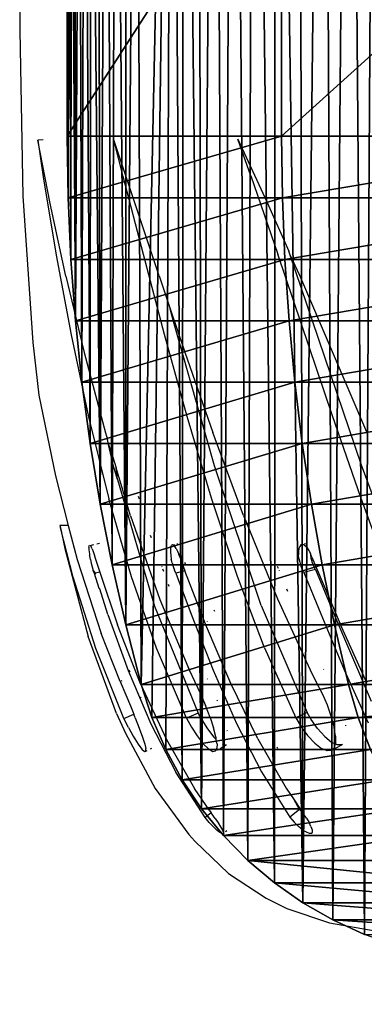
# Model space of a CAD drawing. Units: centimetres. Extents: x -289 to 286, y -115 to 125.
# Drawn here: x -213 to -210, y -5 to 3 of the extents above; entities that cross this region are included whole.
import ezdxf

# ---------------------------------------------------------------- set-up
doc = ezdxf.new("R2010")
doc.units = ezdxf.units.CM
doc.header["$LTSCALE"] = 2.54
doc.layers.get('0').update_dxf_attribs({"true_color": 0xff5454})
doc.layers.add('ST0525', color=7, linetype='Continuous', true_color=0x009987)
doc.layers.add('VP-EQ', color=7, linetype='Continuous', true_color=0x8a3492)

# ---------------------------------------------------------------- blocks, each defined once
blk = doc.blocks.new('Grupuj_4')
at = {"color": 0}
for p, q in [((0.0856, 7.3204, 3.2454), (0.0856, 10.118, 3.2454)), ((0.0856, 7.3204, 3.2454), (0.0856, 10.118, 3.2454)), ((1.8944, 10.118, 9.8994), (1.8944, 7.3204, 9.8994)), ((1.8944, 10.118, 9.8994), (1.8944, 7.3204, 9.8994)), ((1.8944, 7.3204, 9.8994), (0.0856, 7.3204, 3.2454)), ((0.0933, 6.8004, 3.2454), (0.0856, 7.3204, 3.2454)), ((1.8944, 7.3204, 9.8994), (0.0856, 7.3204, 3.2454)), ((0.0933, 6.8004, 3.2454), (0.0856, 7.3204, 3.2454)), ((4.987, 7.3204, 15.5233), (1.8944, 7.3204, 9.8994)), ((1.8944, 7.3204, 9.8994), (1.9014, 6.8004, 9.8966)), ((4.987, 7.3204, 15.5233), (1.8944, 7.3204, 9.8994)), ((1.8944, 7.3204, 9.8994), (1.9014, 6.8004, 9.8966)), ((1.9014, 6.8004, 9.8966), (0.0933, 6.8004, 3.2454)), ((0.1166, 6.2809, 3.2454), (0.0933, 6.8004, 3.2454)), ((1.9014, 6.8004, 9.8966), (0.0933, 6.8004, 3.2454)), ((0.1166, 6.2809, 3.2454), (0.0933, 6.8004, 3.2454)), ((4.9931, 6.8004, 15.5189), (1.9014, 6.8004, 9.8966)), ((4.9931, 6.8004, 15.5189), (1.9014, 6.8004, 9.8966)), ((1.9014, 6.8004, 9.8966), (1.9224, 6.2809, 9.8881)), ((1.9014, 6.8004, 9.8966), (1.9224, 6.2809, 9.8881)), ((1.9224, 6.2809, 9.8881), (0.1166, 6.2809, 3.2454)), ((0.1554, 5.7623, 3.2454), (0.1166, 6.2809, 3.2454)), ((1.9224, 6.2809, 9.8881), (0.1166, 6.2809, 3.2454)), ((0.1554, 5.7623, 3.2454), (0.1166, 6.2809, 3.2454)), ((5.0115, 6.2809, 15.5057), (1.9224, 6.2809, 9.8881)), ((5.0115, 6.2809, 15.5057), (1.9224, 6.2809, 9.8881)), ((1.9224, 6.2809, 9.8881), (1.9573, 5.7623, 9.874)), ((1.9224, 6.2809, 9.8881), (1.9573, 5.7623, 9.874)), ((1.9573, 5.7623, 9.874), (0.1554, 5.7623, 3.2454)), ((1.9573, 5.7623, 9.874), (0.1554, 5.7623, 3.2454)), ((0.2096, 5.2451, 3.2454), (0.1554, 5.7623, 3.2454)), ((0.2096, 5.2451, 3.2454), (0.1554, 5.7623, 3.2454)), ((5.0422, 5.7623, 15.4838), (1.9573, 5.7623, 9.874)), ((1.9573, 5.7623, 9.874), (2.0062, 5.2451, 9.8542)), ((5.0422, 5.7623, 15.4838), (1.9573, 5.7623, 9.874)), ((1.9573, 5.7623, 9.874), (2.0062, 5.2451, 9.8542)), ((2.0062, 5.2451, 9.8542), (0.2096, 5.2451, 3.2454)), ((2.0062, 5.2451, 9.8542), (0.2096, 5.2451, 3.2454)), ((0.2792, 4.7297, 3.2454), (0.2096, 5.2451, 3.2454)), ((0.2792, 4.7297, 3.2454), (0.2096, 5.2451, 3.2454)), ((5.085, 5.2451, 15.4531), (2.0062, 5.2451, 9.8542)), ((5.085, 5.2451, 15.4531), (2.0062, 5.2451, 9.8542)), ((2.0062, 5.2451, 9.8542), (2.0689, 4.7297, 9.8289)), ((2.0062, 5.2451, 9.8542), (2.0689, 4.7297, 9.8289)), ((2.0689, 4.7297, 9.8289), (0.2792, 4.7297, 3.2454)), ((0.3642, 4.2167, 3.2454), (0.2792, 4.7297, 3.2454)), ((2.0689, 4.7297, 9.8289), (0.2792, 4.7297, 3.2454)), ((0.3642, 4.2167, 3.2454), (0.2792, 4.7297, 3.2454)), ((5.14, 4.7297, 15.4137), (2.0689, 4.7297, 9.8289)), ((5.14, 4.7297, 15.4137), (2.0689, 4.7297, 9.8289)), ((2.0689, 4.7297, 9.8289), (2.1455, 4.2167, 9.7979)), ((2.0689, 4.7297, 9.8289), (2.1455, 4.2167, 9.7979)), ((2.1455, 4.2167, 9.7979), (0.3642, 4.2167, 3.2454)), ((0.3642, 4.2167, 3.2454), (0.4645, 3.7064, 3.2454)), ((2.1455, 4.2167, 9.7979), (0.3642, 4.2167, 3.2454)), ((0.3642, 4.2167, 3.2454), (0.4645, 3.7064, 3.2454)), ((5.2072, 4.2167, 15.3656), (2.1455, 4.2167, 9.7979)), ((2.1455, 4.2167, 9.7979), (2.2358, 3.7064, 9.7614)), ((5.2072, 4.2167, 15.3656), (2.1455, 4.2167, 9.7979)), ((2.1455, 4.2167, 9.7979), (2.2358, 3.7064, 9.7614)), ((2.2358, 3.7064, 9.7614), (0.4645, 3.7064, 3.2454)), ((2.2358, 3.7064, 9.7614), (0.4645, 3.7064, 3.2454)), ((0.5799, 3.1993, 3.2454), (0.4645, 3.7064, 3.2454)), ((0.5799, 3.1993, 3.2454), (0.4645, 3.7064, 3.2454)), ((5.2864, 3.7064, 15.3089), (2.2358, 3.7064, 9.7614)), ((2.2358, 3.7064, 9.7614), (2.3398, 3.1993, 9.7194)), ((5.2864, 3.7064, 15.3089), (2.2358, 3.7064, 9.7614)), ((2.2358, 3.7064, 9.7614), (2.3398, 3.1993, 9.7194)), ((2.3398, 3.1993, 9.7194), (0.5799, 3.1993, 3.2454)), ((0.7105, 2.6959, 3.2454), (0.5799, 3.1993, 3.2454)), ((2.3398, 3.1993, 9.7194), (0.5799, 3.1993, 3.2454)), ((0.7105, 2.6959, 3.2454), (0.5799, 3.1993, 3.2454)), ((5.3776, 3.1993, 15.2436), (2.3398, 3.1993, 9.7194)), ((5.3776, 3.1993, 15.2436), (2.3398, 3.1993, 9.7194)), ((2.3398, 3.1993, 9.7194), (2.4574, 2.6959, 9.6718)), ((2.3398, 3.1993, 9.7194), (2.4574, 2.6959, 9.6718)), ((2.4574, 2.6959, 9.6718), (0.7105, 2.6959, 3.2454)), ((2.4574, 2.6959, 9.6718), (0.7105, 2.6959, 3.2454)), ((0.8011, 2.4177, 3.2454), (0.7105, 2.6959, 3.2454)), ((0.8011, 2.4177, 3.2454), (0.7105, 2.6959, 3.2454)), ((5.4807, 2.6959, 15.1697), (2.4574, 2.6959, 9.6718)), ((2.4574, 2.6959, 9.6718), (2.5391, 2.4177, 9.6388)), ((5.4807, 2.6959, 15.1697), (2.4574, 2.6959, 9.6718)), ((2.4574, 2.6959, 9.6718), (2.5391, 2.4177, 9.6388)), ((2.5391, 2.4177, 9.6388), (0.8011, 2.4177, 3.2454)), ((0.9169, 2.1489, 3.2454), (0.8011, 2.4177, 3.2454)), ((2.5391, 2.4177, 9.6388), (0.8011, 2.4177, 3.2454)), ((0.9169, 2.1489, 3.2454), (0.8011, 2.4177, 3.2454)), ((5.5523, 2.4177, 15.1185), (2.5391, 2.4177, 9.6388)), ((5.5523, 2.4177, 15.1185), (2.5391, 2.4177, 9.6388)), ((2.5391, 2.4177, 9.6388), (2.6434, 2.1489, 9.5967)), ((2.5391, 2.4177, 9.6388), (2.6434, 2.1489, 9.5967)), ((2.6434, 2.1489, 9.5967), (0.9169, 2.1489, 3.2454)), ((2.6434, 2.1489, 9.5967), (0.9169, 2.1489, 3.2454)), ((1.0569, 1.8919, 3.2454), (0.9169, 2.1489, 3.2454)), ((1.0569, 1.8919, 3.2454), (0.9169, 2.1489, 3.2454)), ((2.7696, 1.8919, 9.5456), (1.0569, 1.8919, 3.2454)), ((1.0569, 1.8919, 3.2454), (1.2201, 1.649, 3.2454)), ((2.7696, 1.8919, 9.5456), (1.0569, 1.8919, 3.2454)), ((1.0569, 1.8919, 3.2454), (1.2201, 1.649, 3.2454)), ((2.9166, 1.649, 9.4862), (1.2201, 1.649, 3.2454)), ((2.9166, 1.649, 9.4862), (1.2201, 1.649, 3.2454)), ((1.4049, 1.422, 3.2454), (1.2201, 1.649, 3.2454)), ((1.4049, 1.422, 3.2454), (1.2201, 1.649, 3.2454)), ((3.0831, 1.422, 9.4189), (1.4049, 1.422, 3.2454)), ((1.6098, 1.2131, 3.2454), (1.4049, 1.422, 3.2454)), ((3.0831, 1.422, 9.4189), (1.4049, 1.422, 3.2454)), ((1.6098, 1.2131, 3.2454), (1.4049, 1.422, 3.2454)), ((3.2677, 1.2131, 9.3443), (1.6098, 1.2131, 3.2454)), ((3.2677, 1.2131, 9.3443), (1.6098, 1.2131, 3.2454)), ((1.833, 1.0239, 3.2454), (1.6098, 1.2131, 3.2454)), ((1.833, 1.0239, 3.2454), (1.6098, 1.2131, 3.2454)), ((3.4689, 1.0239, 9.263), (1.833, 1.0239, 3.2454)), ((3.4689, 1.0239, 9.263), (1.833, 1.0239, 3.2454)), ((2.0728, 0.856, 3.2454), (1.833, 1.0239, 3.2454)), ((2.0728, 0.856, 3.2454), (1.833, 1.0239, 3.2454)), ((3.6849, 0.856, 9.1757), (2.0728, 0.856, 3.2454)), ((2.3269, 0.7109, 3.2454), (2.0728, 0.856, 3.2454)), ((3.6849, 0.856, 9.1757), (2.0728, 0.856, 3.2454)), ((2.3269, 0.7109, 3.2454), (2.0728, 0.856, 3.2454)), ((3.9139, 0.7109, 9.0832), (2.3269, 0.7109, 3.2454)), ((2.5934, 0.5899, 3.2454), (2.3269, 0.7109, 3.2454)), ((3.9139, 0.7109, 9.0832), (2.3269, 0.7109, 3.2454)), ((2.5934, 0.5899, 3.2454), (2.3269, 0.7109, 3.2454))]:
    blk.add_line(p, q, dxfattribs=at)
mesh = blk.add_polyface(dxfattribs=at)
corners = [(0.0897, 10.445, 3.2454), (0.0856, 7.3204, 3.2454), (0.0856, 10.118, 3.2454), (0.0933, 6.8004, 3.2454), (0.1019, 10.7718, 3.2454), (0.1166, 6.2809, 3.2454), (0.1224, 11.0982, 3.2454), (0.1554, 5.7623, 3.2454), (0.1511, 11.4239, 3.2454), (0.1878, 11.7488, 3.2454), (0.2096, 5.2451, 3.2454), (0.2328, 12.0727, 3.2454), (0.2792, 4.7297, 3.2454), (0.2858, 12.3954, 3.2454), (0.3642, 4.2167, 3.2454), (0.3469, 12.7166, 3.2454), (0.416, 13.0363, 3.2454), (0.4645, 3.7064, 3.2454), (0.4931, 13.354, 3.2454), (0.5799, 3.1993, 3.2454), (0.5781, 13.6698, 3.2454), (0.6711, 13.9833, 3.2454), (0.7105, 2.6959, 3.2454), (0.9675, 14.9395, 3.2454), (0.8011, 2.4177, 3.2454), (0.9169, 2.1489, 3.2454), (1.0569, 1.8919, 3.2454), (1.0701, 15.1523, 3.2454), (1.2201, 1.649, 3.2454), (1.1913, 15.3551, 3.2454), (1.3303, 15.5461, 3.2454), (1.4049, 1.422, 3.2454), (1.4858, 15.7239, 3.2454), (1.6098, 1.2131, 3.2454), (1.6567, 15.8869, 3.2454), (1.833, 1.0239, 3.2454), (1.8416, 16.034, 3.2454), (2.0728, 0.856, 3.2454), (2.0389, 16.1639, 3.2454), (2.2472, 16.2755, 3.2454), (2.3269, 0.7109, 3.2454), (2.4645, 16.3679, 3.2454), (2.5934, 0.5899, 3.2454), (2.6894, 16.4405, 3.2454), (2.8698, 0.4938, 3.2454), (2.9198, 16.4925, 3.2454), (3.0119, 0.4587, 3.2454), (3.154, 16.5236, 3.2454), (3.262, 0.4289, 3.2454), (4.1428, 16.5236, 3.2454), (3.3569, 0.4236, 3.2454), (3.8591, 0.4236, 3.2454), (4.1376, 0.328, 3.2454), (4.5905, 0.204, 3.2454), (4.4735, 16.4598, 3.2454), (4.8016, 16.3839, 3.2454), (5.0503, 0.1088, 3.2454), (5.1268, 16.2962, 3.2454), (5.5153, 0.043, 3.2454), (5.4486, 16.1968, 3.2454), (5.7666, 16.0857, 3.2454), (5.9834, 0.0066, 3.2454), (6.0803, 15.9632, 3.2454), (6.4529, 0, 3.2454), (6.3893, 15.8293, 3.2454), (6.6933, 15.6844, 3.2454), (6.9219, 0.0231, 3.2454), (6.9919, 15.5284, 3.2454), (7.3885, 0.0758, 3.2454), (7.2846, 15.3618, 3.2454), (7.571, 15.1846, 3.2454), (7.8508, 0.1579, 3.2454), (7.8508, 14.9972, 3.2454)]
mesh.append_faces([[corners[k] for k in face] for face in [(0, 1, 2), (71, 70, 72)]], dxfattribs={"vtx0": -1, "color": 0})
mesh.append_faces([[corners[k] for k in face] for face in [(1, 0, 3), (3, 4, 5), (5, 6, 7), (7, 9, 10), (10, 11, 12), (12, 13, 14), (14, 16, 17), (17, 18, 19), (19, 21, 22), (22, 23, 24), (24, 23, 25), (25, 23, 26), (26, 27, 28), (28, 30, 31), (31, 32, 33), (33, 34, 35), (35, 36, 37), (37, 39, 40), (40, 41, 42), (42, 43, 44), (44, 45, 46), (46, 47, 48), (48, 49, 50), (50, 49, 51), (51, 49, 52), (52, 49, 53), (53, 55, 56), (56, 57, 58), (58, 60, 61), (61, 62, 63), (63, 65, 66), (66, 67, 68), (68, 70, 71)]], dxfattribs={"vtx0": -1, "vtx1": -1, "color": 0})
mesh.append_faces([[corners[k] for k in face] for face in [(3, 0, 4), (5, 4, 6), (7, 6, 8), (7, 8, 9), (10, 9, 11), (12, 11, 13), (14, 13, 15), (14, 15, 16), (17, 16, 18), (19, 18, 20), (19, 20, 21), (22, 21, 23), (26, 23, 27), (28, 27, 29), (28, 29, 30), (31, 30, 32), (33, 32, 34), (35, 34, 36), (37, 36, 38), (37, 38, 39), (40, 39, 41), (42, 41, 43), (44, 43, 45), (46, 45, 47), (48, 47, 49), (53, 49, 54), (53, 54, 55), (56, 55, 57), (58, 57, 59), (58, 59, 60), (61, 60, 62), (63, 62, 64), (63, 64, 65), (66, 65, 67), (68, 67, 69), (68, 69, 70)]], dxfattribs={"vtx0": -1, "vtx2": -1, "color": 0})
mesh = blk.add_polyface(dxfattribs=at)
corners = [(1.8944, 10.118, 9.8994), (0.0856, 7.3204, 3.2454), (1.8944, 7.3204, 9.8994), (0.0856, 10.118, 3.2454)]
mesh.append_faces([[corners[k] for k in face] for face in [(0, 1, 2), (1, 0, 3)]], dxfattribs={"vtx0": -1, "color": 0})
mesh = blk.add_polyface(dxfattribs=at)
corners = [(4.987, 10.118, 15.5233), (1.8944, 7.3204, 9.8994), (4.987, 7.3204, 15.5233), (1.8944, 10.118, 9.8994)]
mesh.append_faces([[corners[k] for k in face] for face in [(0, 1, 2), (1, 0, 3)]], dxfattribs={"vtx0": -1, "color": 0})
mesh = blk.add_polyface(dxfattribs=at)
corners = [(1.8944, 7.3204, 9.8994), (0.0933, 6.8004, 3.2454), (1.9014, 6.8004, 9.8966), (0.0856, 7.3204, 3.2454)]
mesh.append_faces([[corners[k] for k in face] for face in [(0, 1, 2), (1, 0, 3)]], dxfattribs={"vtx0": -1, "color": 0})
mesh = blk.add_polyface(dxfattribs=at)
corners = [(4.987, 7.3204, 15.5233), (1.9014, 6.8004, 9.8966), (4.9931, 6.8004, 15.5189), (1.8944, 7.3204, 9.8994)]
mesh.append_faces([[corners[k] for k in face] for face in [(0, 1, 2), (1, 0, 3)]], dxfattribs={"vtx0": -1, "color": 0})
mesh = blk.add_polyface(dxfattribs=at)
corners = [(1.9014, 6.8004, 9.8966), (0.1166, 6.2809, 3.2454), (1.9224, 6.2809, 9.8881), (0.0933, 6.8004, 3.2454)]
mesh.append_faces([[corners[k] for k in face] for face in [(0, 1, 2), (1, 0, 3)]], dxfattribs={"vtx0": -1, "color": 0})
mesh = blk.add_polyface(dxfattribs=at)
corners = [(4.9931, 6.8004, 15.5189), (1.9224, 6.2809, 9.8881), (5.0115, 6.2809, 15.5057), (1.9014, 6.8004, 9.8966)]
mesh.append_faces([[corners[k] for k in face] for face in [(0, 1, 2), (1, 0, 3)]], dxfattribs={"vtx0": -1, "color": 0})
mesh = blk.add_polyface(dxfattribs=at)
corners = [(1.9224, 6.2809, 9.8881), (0.1554, 5.7623, 3.2454), (1.9573, 5.7623, 9.874), (0.1166, 6.2809, 3.2454)]
mesh.append_faces([[corners[k] for k in face] for face in [(0, 1, 2), (1, 0, 3)]], dxfattribs={"vtx0": -1, "color": 0})
mesh = blk.add_polyface(dxfattribs=at)
corners = [(5.0115, 6.2809, 15.5057), (1.9573, 5.7623, 9.874), (5.0422, 5.7623, 15.4838), (1.9224, 6.2809, 9.8881)]
mesh.append_faces([[corners[k] for k in face] for face in [(0, 1, 2), (1, 0, 3)]], dxfattribs={"vtx0": -1, "color": 0})
mesh = blk.add_polyface(dxfattribs=at)
corners = [(1.9573, 5.7623, 9.874), (0.2096, 5.2451, 3.2454), (2.0062, 5.2451, 9.8542), (0.1554, 5.7623, 3.2454)]
mesh.append_faces([[corners[k] for k in face] for face in [(0, 1, 2), (1, 0, 3)]], dxfattribs={"vtx0": -1, "color": 0})
mesh = blk.add_polyface(dxfattribs=at)
corners = [(5.0422, 5.7623, 15.4838), (2.0062, 5.2451, 9.8542), (5.085, 5.2451, 15.4531), (1.9573, 5.7623, 9.874)]
mesh.append_faces([[corners[k] for k in face] for face in [(0, 1, 2), (1, 0, 3)]], dxfattribs={"vtx0": -1, "color": 0})
mesh = blk.add_polyface(dxfattribs=at)
corners = [(2.0062, 5.2451, 9.8542), (0.2792, 4.7297, 3.2454), (2.0689, 4.7297, 9.8289), (0.2096, 5.2451, 3.2454)]
mesh.append_faces([[corners[k] for k in face] for face in [(0, 1, 2), (1, 0, 3)]], dxfattribs={"vtx0": -1, "color": 0})
mesh = blk.add_polyface(dxfattribs=at)
corners = [(5.085, 5.2451, 15.4531), (2.0689, 4.7297, 9.8289), (5.14, 4.7297, 15.4137), (2.0062, 5.2451, 9.8542)]
mesh.append_faces([[corners[k] for k in face] for face in [(0, 1, 2), (1, 0, 3)]], dxfattribs={"vtx0": -1, "color": 0})
mesh = blk.add_polyface(dxfattribs=at)
corners = [(2.0689, 4.7297, 9.8289), (0.3642, 4.2167, 3.2454), (2.1455, 4.2167, 9.7979), (0.2792, 4.7297, 3.2454)]
mesh.append_faces([[corners[k] for k in face] for face in [(0, 1, 2), (1, 0, 3)]], dxfattribs={"vtx0": -1, "color": 0})
mesh = blk.add_polyface(dxfattribs=at)
corners = [(5.14, 4.7297, 15.4137), (2.1455, 4.2167, 9.7979), (5.2072, 4.2167, 15.3656), (2.0689, 4.7297, 9.8289)]
mesh.append_faces([[corners[k] for k in face] for face in [(0, 1, 2), (1, 0, 3)]], dxfattribs={"vtx0": -1, "color": 0})
mesh = blk.add_polyface(dxfattribs=at)
corners = [(2.1455, 4.2167, 9.7979), (0.4645, 3.7064, 3.2454), (2.2358, 3.7064, 9.7614), (0.3642, 4.2167, 3.2454)]
mesh.append_faces([[corners[k] for k in face] for face in [(0, 1, 2), (1, 0, 3)]], dxfattribs={"vtx0": -1, "color": 0})
mesh = blk.add_polyface(dxfattribs=at)
corners = [(5.2072, 4.2167, 15.3656), (2.2358, 3.7064, 9.7614), (5.2864, 3.7064, 15.3089), (2.1455, 4.2167, 9.7979)]
mesh.append_faces([[corners[k] for k in face] for face in [(0, 1, 2), (1, 0, 3)]], dxfattribs={"vtx0": -1, "color": 0})
mesh = blk.add_polyface(dxfattribs=at)
corners = [(2.2358, 3.7064, 9.7614), (0.5799, 3.1993, 3.2454), (2.3398, 3.1993, 9.7194), (0.4645, 3.7064, 3.2454)]
mesh.append_faces([[corners[k] for k in face] for face in [(0, 1, 2), (1, 0, 3)]], dxfattribs={"vtx0": -1, "color": 0})
mesh = blk.add_polyface(dxfattribs=at)
corners = [(5.2864, 3.7064, 15.3089), (2.3398, 3.1993, 9.7194), (5.3776, 3.1993, 15.2436), (2.2358, 3.7064, 9.7614)]
mesh.append_faces([[corners[k] for k in face] for face in [(0, 1, 2), (1, 0, 3)]], dxfattribs={"vtx0": -1, "color": 0})
mesh = blk.add_polyface(dxfattribs=at)
corners = [(2.3398, 3.1993, 9.7194), (0.7105, 2.6959, 3.2454), (2.4574, 2.6959, 9.6718), (0.5799, 3.1993, 3.2454)]
mesh.append_faces([[corners[k] for k in face] for face in [(0, 1, 2), (1, 0, 3)]], dxfattribs={"vtx0": -1, "color": 0})
mesh = blk.add_polyface(dxfattribs=at)
corners = [(5.3776, 3.1993, 15.2436), (2.4574, 2.6959, 9.6718), (5.4807, 2.6959, 15.1697), (2.3398, 3.1993, 9.7194)]
mesh.append_faces([[corners[k] for k in face] for face in [(0, 1, 2), (1, 0, 3)]], dxfattribs={"vtx0": -1, "color": 0})
mesh = blk.add_polyface(dxfattribs=at)
corners = [(2.4574, 2.6959, 9.6718), (0.8011, 2.4177, 3.2454), (2.5391, 2.4177, 9.6388), (0.7105, 2.6959, 3.2454)]
mesh.append_faces([[corners[k] for k in face] for face in [(0, 1, 2), (1, 0, 3)]], dxfattribs={"vtx0": -1, "color": 0})
mesh = blk.add_polyface(dxfattribs=at)
corners = [(5.4807, 2.6959, 15.1697), (2.5391, 2.4177, 9.6388), (5.5523, 2.4177, 15.1185), (2.4574, 2.6959, 9.6718)]
mesh.append_faces([[corners[k] for k in face] for face in [(0, 1, 2), (1, 0, 3)]], dxfattribs={"vtx0": -1, "color": 0})
mesh = blk.add_polyface(dxfattribs=at)
corners = [(2.5391, 2.4177, 9.6388), (0.9169, 2.1489, 3.2454), (2.6434, 2.1489, 9.5967), (0.8011, 2.4177, 3.2454)]
mesh.append_faces([[corners[k] for k in face] for face in [(0, 1, 2), (1, 0, 3)]], dxfattribs={"vtx0": -1, "color": 0})
mesh = blk.add_polyface(dxfattribs=at)
corners = [(5.5523, 2.4177, 15.1185), (2.6434, 2.1489, 9.5967), (5.6438, 2.1489, 15.0529), (2.5391, 2.4177, 9.6388)]
mesh.append_faces([[corners[k] for k in face] for face in [(0, 1, 2), (1, 0, 3)]], dxfattribs={"vtx0": -1, "color": 0})
mesh = blk.add_polyface(dxfattribs=at)
corners = [(2.6434, 2.1489, 9.5967), (1.0569, 1.8919, 3.2454), (2.7696, 1.8919, 9.5456), (0.9169, 2.1489, 3.2454)]
mesh.append_faces([[corners[k] for k in face] for face in [(0, 1, 2), (1, 0, 3)]], dxfattribs={"vtx0": -1, "color": 0})
mesh = blk.add_polyface(dxfattribs=at)
corners = [(2.7696, 1.8919, 9.5456), (1.2201, 1.649, 3.2454), (2.9166, 1.649, 9.4862), (1.0569, 1.8919, 3.2454)]
mesh.append_faces([[corners[k] for k in face] for face in [(0, 1, 2), (1, 0, 3)]], dxfattribs={"vtx0": -1, "color": 0})
mesh = blk.add_polyface(dxfattribs=at)
corners = [(2.9166, 1.649, 9.4862), (1.4049, 1.422, 3.2454), (3.0831, 1.422, 9.4189), (1.2201, 1.649, 3.2454)]
mesh.append_faces([[corners[k] for k in face] for face in [(0, 1, 2), (1, 0, 3)]], dxfattribs={"vtx0": -1, "color": 0})
mesh = blk.add_polyface(dxfattribs=at)
corners = [(3.0831, 1.422, 9.4189), (1.6098, 1.2131, 3.2454), (3.2677, 1.2131, 9.3443), (1.4049, 1.422, 3.2454)]
mesh.append_faces([[corners[k] for k in face] for face in [(0, 1, 2), (1, 0, 3)]], dxfattribs={"vtx0": -1, "color": 0})
mesh = blk.add_polyface(dxfattribs=at)
corners = [(3.4689, 1.0239, 9.263), (1.6098, 1.2131, 3.2454), (1.833, 1.0239, 3.2454), (3.2677, 1.2131, 9.3443)]
mesh.append_faces([[corners[k] for k in face] for face in [(0, 1, 2), (1, 0, 3)]], dxfattribs={"vtx0": -1, "color": 0})
mesh = blk.add_polyface(dxfattribs=at)
corners = [(3.6849, 0.856, 9.1757), (1.833, 1.0239, 3.2454), (2.0728, 0.856, 3.2454), (3.4689, 1.0239, 9.263)]
mesh.append_faces([[corners[k] for k in face] for face in [(0, 1, 2), (1, 0, 3)]], dxfattribs={"vtx0": -1, "color": 0})
mesh = blk.add_polyface(dxfattribs=at)
corners = [(3.9139, 0.7109, 9.0832), (2.0728, 0.856, 3.2454), (2.3269, 0.7109, 3.2454), (3.6849, 0.856, 9.1757)]
mesh.append_faces([[corners[k] for k in face] for face in [(0, 1, 2), (1, 0, 3)]], dxfattribs={"vtx0": -1, "color": 0})
mesh = blk.add_polyface(dxfattribs=at)
corners = [(4.154, 0.5899, 8.9861), (2.3269, 0.7109, 3.2454), (2.5934, 0.5899, 3.2454), (3.9139, 0.7109, 9.0832)]
mesh.append_faces([[corners[k] for k in face] for face in [(0, 1, 2), (1, 0, 3)]], dxfattribs={"vtx0": -1, "color": 0})
blk = doc.blocks.new('Grupuj_3')
at = {"color": 0}
blk.add_blockref('Grupuj_4', (-0.3148, 0, -2.123), dxfattribs=at)
blk = doc.blocks.new('Komponent_4')
at = {"color": 0}
blk.add_blockref('Grupuj_3', (0.2292, 0, -1.0933), dxfattribs=at)
blk = doc.blocks.new('Grupuj_1')
at = {"color": 18, "true_color": 0x010101}
blk.add_blockref('Komponent_4', (8.9505, 7.9995), dxfattribs=at)
blk = doc.blocks.new('ST0525_top')
at = {"color": 0}
for p, q in [((-211.2477, -1.2232), (-211.2474, -1.4041)), ((-211.2474, -1.4041), (-211.222, -2.8006)), ((-209.2985, -2.6299), (-209.4082, -2.3216)), ((-209.4082, -2.3216), (-209.1599, -2.8564)), ((-211.0502, -2.3277), (-211.0949, -2.3288)), ((-211.0949, -2.3288), (-211.0492, -2.6374)), ((-210.9907, -2.8642), (-211.0949, -2.3288)), ((-210.3745, -2.6345), (-210.4528, -2.3261)), ((-210.0721, -3.4724), (-210.4528, -2.3261)), ((-211.0492, -2.6374), (-210.9407, -3.2978)), ((-210.205, -3.2946), (-210.3745, -2.6345)), ((-209.2985, -2.6299), (-209.0705, -3.2898)), ((-211.222, -2.8006), (-211.1362, -4.0362)), ((-210.8585, -3.4758), (-210.9907, -2.8642)), ((-209.1599, -2.8564), (-208.978, -3.2663)), ((-210.9407, -3.2978), (-210.8145, -3.9717)), ((-210.0269, -3.9683), (-210.205, -3.2946)), ((-208.6106, -4.6537), (-209.0705, -3.2898)), ((-208.9664, -3.3003), (-208.978, -3.2663)), ((-208.7778, -3.8528), (-208.9664, -3.3003)), ((-208.9664, -3.3003), (-208.8888, -3.4674)), ((-210.8585, -3.4758), (-210.7044, -4.1198)), ((-210.0721, -3.4724), (-209.9777, -3.7522)), ((-208.8888, -3.4674), (-208.6119, -4.1109)), ((-209.9502, -3.8578), (-209.9777, -3.7522)), ((-209.9777, -3.7522), (-209.8549, -4.1162)), ((-209.6056, -5.0758), (-209.9502, -3.8578)), ((-208.3647, -5.0705), (-208.7778, -3.8528)), ((-210.8145, -3.9717), (-210.6666, -4.6625)), ((-209.8353, -4.6589), (-210.0269, -3.9683)), ((-211.1362, -4.0362), (-211.0866, -4.4798)), ((-210.7044, -4.1198), (-210.5236, -4.7982)), ((-209.8549, -4.1162), (-209.6184, -4.7943)), ((-208.6119, -4.1109), (-208.3233, -4.7888)), ((-211.0866, -4.4798), (-210.9468, -5.161)), ((-210.6666, -4.6625), (-210.4958, -5.3524)), ((-209.6293, -5.3487), (-209.8353, -4.6589)), ((-208.3726, -5.3433), (-208.6106, -4.6537)), ((-210.5236, -4.7982), (-210.5068, -4.8537)), ((-209.3603, -5.4927), (-209.6184, -4.7943)), ((-210.4978, -4.8943), (-210.5068, -4.8537)), ((-210.4566, -5.0794), (-210.4978, -4.8943)), ((-210.4978, -4.8943), (-210.4756, -4.9572)), ((-210.4756, -4.9572), (-210.4352, -5.0909)), ((-210.4242, -5.1896), (-210.4566, -5.0794)), ((-210.4242, -5.1896), (-210.4352, -5.0909)), ((-210.3128, -5.4968), (-210.4352, -5.0909)), ((-209.2119, -6.254), (-209.6056, -5.0758)), ((-207.93, -6.2486), (-208.3647, -5.0705)), ((-210.9468, -5.161), (-210.8387, -5.5783)), ((-210.4242, -5.1896), (-210.1099, -6.2579)), ((-210.3038, -6.0115), (-210.4958, -5.3524)), ((-210.2478, -5.3313), (-210.241, -5.3542)), ((-209.4111, -6.0077), (-209.6293, -5.3487)), ((-208.1315, -6.0022), (-208.3726, -5.3433)), ((-210.3128, -5.4968), (-210.0655, -6.2015)), ((-209.3603, -5.4927), (-209.0744, -6.1973)), ((-210.908, -5.5779), (-210.9031, -5.597)), ((-210.8387, -5.5783), (-210.908, -5.5779)), ((-210.9031, -5.597), (-210.8662, -5.7724)), ((-210.7959, -6.0136), (-210.9031, -5.597)), ((-210.8387, -5.5783), (-210.7644, -5.8653)), ((-210.5961, -5.7317), (-210.5755, -5.7272)), ((-210.137, -5.6837), (-210.1446, -5.6625)), ((-210.8662, -5.7724), (-210.6693, -6.5144)), ((-210.6639, -5.762), (-210.662, -5.75)), ((-210.6639, -5.762), (-210.6638, -5.7805)), ((-210.6638, -5.7805), (-210.6616, -5.8046)), ((-210.662, -5.75), (-210.6582, -5.7452)), ((-210.6616, -5.8046), (-210.66, -5.8158)), ((-210.6582, -5.7452), (-210.6527, -5.7478)), ((-210.6527, -5.7478), (-210.6226, -5.7374)), ((-210.6527, -5.7478), (-210.6458, -5.7577)), ((-210.6378, -5.7742), (-210.6458, -5.7577)), ((-210.6378, -5.7742), (-210.6292, -5.7966)), ((-210.6292, -5.7966), (-210.6203, -5.8236)), ((-209.9761, -5.7776), (-209.9767, -5.8017)), ((-209.9767, -5.8017), (-209.9746, -5.8301)), ((-209.9728, -5.759), (-209.9761, -5.7776)), ((-209.9728, -5.759), (-209.9672, -5.747)), ((-209.9594, -5.7422), (-209.9672, -5.747)), ((-209.9499, -5.7448), (-209.9594, -5.7422)), ((-209.9499, -5.7448), (-209.9403, -5.7379)), ((-209.9499, -5.7448), (-209.9392, -5.7546)), ((-209.9279, -5.7712), (-209.9392, -5.7546)), ((-209.9279, -5.7712), (-209.9166, -5.7936)), ((-209.9218, -5.7337), (-209.9143, -5.732)), ((-209.9166, -5.7936), (-209.9057, -5.8205)), ((-208.8929, -5.773), (-208.8963, -5.7971)), ((-208.8963, -5.7971), (-208.8963, -5.8255)), ((-208.8863, -5.7544), (-208.8929, -5.773)), ((-208.8769, -5.7424), (-208.8863, -5.7544)), ((-208.8653, -5.7375), (-208.8769, -5.7424)), ((-208.852, -5.7401), (-208.8653, -5.7375)), ((-208.852, -5.7401), (-208.8377, -5.7499)), ((-208.8495, -5.7337), (-208.83, -5.729)), ((-208.8233, -5.7665), (-208.8377, -5.7499)), ((-208.8233, -5.7665), (-208.8094, -5.7888)), ((-208.8094, -5.7888), (-208.7967, -5.8158)), ((-210.7644, -5.8653), (-210.5617, -6.4884)), ((-210.66, -5.8158), (-210.6589, -5.8279)), ((-210.6575, -5.833), (-210.6589, -5.8279)), ((-210.6517, -5.8641), (-210.6575, -5.833)), ((-210.6517, -5.8641), (-210.6444, -5.8962)), ((-210.6203, -5.8236), (-210.6117, -5.8539)), ((-210.6117, -5.8539), (-210.5724, -5.9711)), ((-209.9746, -5.8301), (-209.97, -5.8612)), ((-209.963, -5.8933), (-209.97, -5.8612)), ((-209.963, -5.8933), (-209.9541, -5.9249)), ((-209.8959, -5.8509), (-209.9057, -5.8205)), ((-209.8852, -5.8483), (-209.8959, -5.8509)), ((-209.8959, -5.8509), (-209.8541, -5.9596)), ((-209.8531, -5.8957), (-209.8548, -5.8893)), ((-208.8929, -5.8566), (-208.8963, -5.8255)), ((-208.8929, -5.8566), (-208.8864, -5.8887)), ((-208.8864, -5.8887), (-208.877, -5.9202)), ((-208.7938, -5.8239), (-208.7967, -5.8158)), ((-208.7858, -5.8461), (-208.7938, -5.8239)), ((-208.7901, -5.8565), (-208.7938, -5.8239)), ((-208.7829, -5.8821), (-208.7901, -5.8565)), ((-208.7858, -5.8461), (-208.5456, -6.4066)), ((-208.7803, -5.8911), (-208.7829, -5.8821)), ((-208.7803, -5.8911), (-208.7678, -5.9229)), ((-210.6444, -5.8962), (-210.636, -5.9278)), ((-210.636, -5.9278), (-210.6271, -5.9569)), ((-210.618, -5.9824), (-210.6271, -5.9569)), ((-210.6271, -5.9569), (-210.6126, -5.9811)), ((-210.5724, -5.9711), (-210.6126, -5.9811)), ((-210.5724, -5.9711), (-210.4239, -6.4147)), ((-210.0506, -5.9222), (-210.0492, -5.9259)), ((-210.0432, -5.9426), (-210.0355, -5.9639)), ((-209.9541, -5.9249), (-209.9437, -5.954)), ((-209.9323, -5.9795), (-209.9437, -5.954)), ((-209.8541, -5.9596), (-209.9323, -5.9795)), ((-209.6803, -6.4114), (-209.8541, -5.9596)), ((-209.8498, -5.9049), (-209.8531, -5.8957)), ((-209.0755, -5.9226), (-209.0689, -5.9385)), ((-209.0611, -5.9573), (-209.0597, -5.9605)), ((-208.877, -5.9202), (-208.8652, -5.9494)), ((-208.8517, -5.9749), (-208.8652, -5.9494)), ((-208.754, -5.949), (-208.8517, -5.9749)), ((-208.8517, -5.9749), (-208.7088, -6.3225)), ((-208.754, -5.949), (-208.7678, -5.9229)), ((-208.754, -5.949), (-208.6304, -6.2486)), ((-210.607, -6.6154), (-210.7959, -6.0136)), ((-210.6126, -5.9811), (-210.618, -5.9824)), ((-210.5766, -6.1092), (-210.618, -5.9824)), ((-210.6126, -5.9811), (-210.6106, -5.9874)), ((-210.0939, -6.6132), (-210.3038, -6.0115)), ((-209.9323, -5.9795), (-209.8031, -6.3271)), ((-209.1834, -6.6093), (-209.4111, -6.0077)), ((-210.5728, -6.1127), (-210.5766, -6.1092)), ((-210.574, -6.1086), (-210.5728, -6.1127)), ((-210.5045, -6.3301), (-210.5728, -6.1127)), ((-209.9964, -6.0718), (-209.9896, -6.0907)), ((-208.997, -6.1115), (-208.989, -6.1308)), ((-210.0655, -6.2015), (-209.8158, -6.8004)), ((-209.0744, -6.1973), (-208.7984, -6.7961)), ((-210.1099, -6.2579), (-209.743, -7.1598)), ((-209.6108, -6.2884), (-209.6061, -6.3002)), ((-209.2119, -6.254), (-208.8243, -7.1558)), ((-208.2807, -7.0629), (-208.6304, -6.2486)), ((-210.5045, -6.3301), (-210.332, -6.8021)), ((-209.8031, -6.3271), (-209.6163, -6.7991)), ((-209.6641, -6.3871), (-209.6651, -6.3846)), ((-208.7088, -6.3225), (-208.5105, -6.7944)), ((-210.229, -6.9132), (-210.4239, -6.4147)), ((-209.4684, -6.9099), (-209.6803, -6.4114)), ((-208.32, -6.905), (-208.5456, -6.4066)), ((-210.4315, -7.1634), (-210.6693, -6.5144)), ((-210.4016, -6.8948), (-210.5617, -6.4884)), ((-210.369, -7.2057), (-210.607, -6.6154)), ((-209.8404, -7.2035), (-210.0939, -6.6132)), ((-209.1834, -6.6093), (-208.9182, -7.1995)), ((-210.332, -6.8021), (-210.1407, -7.2495)), ((-210.3168, -6.8162), (-210.3238, -6.799)), ((-209.8158, -6.8004), (-209.7732, -6.8921)), ((-209.6163, -6.7991), (-209.4187, -7.2465)), ((-208.7984, -6.7961), (-208.7524, -6.8877)), ((-208.6857, -6.7903), (-208.6842, -6.7935)), ((-208.5105, -6.7944), (-208.3097, -7.2417)), ((-210.3868, -6.8893), (-210.4016, -6.8948)), ((-209.6664, -6.8707), (-209.6651, -6.8732)), ((-208.7524, -6.8877), (-208.6947, -6.9996)), ((-210.4016, -6.8948), (-210.3527, -7.0067)), ((-210.229, -6.9132), (-210.0105, -7.3814)), ((-209.7732, -6.8921), (-209.7195, -7.004)), ((-209.2405, -7.378), (-209.4684, -6.9099)), ((-210.3527, -7.0067), (-210.3144, -7.0981)), ((-210.2246, -7.0324), (-210.2278, -7.0249)), ((-209.7195, -7.004), (-209.6805, -7.0954)), ((-209.585, -7.0494), (-209.5835, -7.0527)), ((-209.5835, -7.0527), (-209.5824, -7.0556)), ((-208.6947, -6.9996), (-208.6556, -7.091)), ((-210.3144, -7.0981), (-210.2856, -7.169)), ((-209.6421, -7.1961), (-209.6805, -7.0954)), ((-208.6556, -7.091), (-208.6202, -7.1918)), ((-210.4315, -7.1634), (-210.3567, -7.3297)), ((-210.369, -7.2057), (-210.2856, -7.169)), ((-210.3316, -7.2812), (-210.369, -7.2057)), ((-210.2856, -7.169), (-210.2802, -7.1667)), ((-210.2735, -7.1988), (-210.2856, -7.169)), ((-210.2735, -7.1988), (-210.2391, -7.2873)), ((-209.743, -7.1598), (-209.8404, -7.2035)), ((-209.8404, -7.2035), (-209.7989, -7.2789)), ((-209.7119, -7.2171), (-209.743, -7.1598)), ((-209.7119, -7.2171), (-209.6642, -7.2936)), ((-209.6421, -7.1961), (-209.6129, -7.2846)), ((-208.8243, -7.1558), (-208.9182, -7.1995)), ((-208.9182, -7.1995), (-208.8734, -7.275)), ((-208.7908, -7.2132), (-208.8243, -7.1558)), ((-208.7374, -7.2896), (-208.7908, -7.2132)), ((-208.6202, -7.1918), (-208.5968, -7.2802)), ((-210.3316, -7.2812), (-210.2912, -7.3547)), ((-210.2391, -7.2873), (-210.2115, -7.3629)), ((-210.1407, -7.2495), (-209.9305, -7.6582)), ((-209.7989, -7.2789), (-209.7518, -7.3524)), ((-209.6642, -7.2936), (-209.6121, -7.3625)), ((-209.5932, -7.3603), (-209.6129, -7.2846)), ((-209.5001, -7.3043), (-209.499, -7.3084)), ((-209.4187, -7.2465), (-209.2094, -7.6551)), ((-208.8734, -7.275), (-208.8202, -7.3485)), ((-208.7374, -7.2896), (-208.6761, -7.3585)), ((-208.5851, -7.356), (-208.5968, -7.2802)), ((-208.5006, -7.263), (-208.5, -7.2668)), ((-210.3567, -7.3297), (-210.1048, -7.7947)), ((-210.2912, -7.3547), (-210.2496, -7.4214)), ((-210.2115, -7.3629), (-210.1925, -7.4224)), ((-210.0105, -7.3814), (-209.7725, -7.7964)), ((-209.7518, -7.3524), (-209.7, -7.419)), ((-209.591, -7.3838), (-209.6121, -7.3625)), ((-209.5919, -7.3684), (-209.5932, -7.3603)), ((-209.591, -7.3838), (-209.5919, -7.3684)), ((-209.585, -7.4133), (-209.591, -7.3838)), ((-209.2405, -7.378), (-208.9999, -7.7931)), ((-208.8202, -7.3485), (-208.759, -7.415)), ((-208.6761, -7.3585), (-208.6179, -7.4057)), ((-208.5851, -7.356), (-208.5859, -7.4155)), ((-210.2496, -7.4214), (-210.2166, -7.4652)), ((-210.2166, -7.4652), (-210.1944, -7.4851)), ((-210.1925, -7.4224), (-210.1839, -7.4593)), ((-210.1835, -7.4813), (-210.1839, -7.4593)), ((-210.1454, -7.4622), (-210.1335, -7.4561)), ((-209.7, -7.419), (-209.655, -7.4628)), ((-209.655, -7.4628), (-209.6199, -7.4826)), ((-209.5959, -7.4788), (-209.5853, -7.4567)), ((-209.584, -7.4198), (-209.5853, -7.4567)), ((-209.584, -7.4198), (-209.585, -7.4133)), ((-209.5842, -7.4727), (-209.5708, -7.4657)), ((-209.5587, -7.4594), (-209.511, -7.4311)), ((-209.5304, -7.431), (-209.539, -7.4258)), ((-209.511, -7.4311), (-209.5304, -7.431)), ((-209.5038, -7.4307), (-209.511, -7.4311)), ((-209.0793, -7.4453), (-209.0736, -7.4569)), ((-208.759, -7.415), (-208.7027, -7.4588)), ((-208.6554, -7.4785), (-208.7027, -7.4588)), ((-208.6184, -7.4746), (-208.597, -7.4525)), ((-208.6179, -7.4057), (-208.5872, -7.4197)), ((-208.5872, -7.4197), (-208.597, -7.4525)), ((-208.5859, -7.4155), (-208.5872, -7.4197)), ((-208.5712, -7.4269), (-208.5872, -7.4197)), ((-208.5836, -7.4554), (-208.5313, -7.4266)), ((-208.5422, -7.427), (-208.5712, -7.4269)), ((-208.5313, -7.4266), (-208.5422, -7.427)), ((-208.5255, -7.4212), (-208.5313, -7.4266)), ((-210.1944, -7.4851), (-210.1835, -7.4813)), ((-210.1835, -7.4813), (-210.174, -7.4765)), ((-209.6199, -7.4826), (-209.5959, -7.4788)), ((-208.6184, -7.4746), (-208.6554, -7.4785)), ((-209.6847, -8.0409), (-209.9305, -7.6582)), ((-209.2094, -7.6551), (-208.9711, -8.0379)), ((-210.1048, -7.7947), (-209.8211, -8.184)), ((-209.645, -7.9834), (-209.7725, -7.7964)), ((-208.9999, -7.7931), (-208.9331, -7.8915)), ((-208.8875, -7.9724), (-208.9331, -7.8915)), ((-208.9331, -7.8915), (-208.8731, -7.9801)), ((-209.6326, -8.0012), (-209.6847, -8.0409)), ((-209.6492, -8.0831), (-209.6847, -8.0409)), ((-209.645, -7.9834), (-209.6326, -8.0012)), ((-209.5987, -8.0498), (-209.6326, -8.0012)), ((-209.5987, -8.0498), (-209.5741, -8.0865)), ((-208.8875, -7.9724), (-208.9711, -8.0379)), ((-208.9711, -8.0379), (-208.9337, -8.08)), ((-208.872, -7.9903), (-208.8875, -7.9724)), ((-208.8731, -7.9801), (-208.872, -7.9903)), ((-208.872, -7.9903), (-208.8537, -8.0095)), ((-208.8295, -8.0465), (-208.8537, -8.0095)), ((-208.8295, -8.0465), (-208.8079, -8.0833)), ((-209.6492, -8.0831), (-209.617, -8.1176)), ((-209.5839, -8.1489), (-209.617, -8.1176)), ((-209.5741, -8.0865), (-209.5535, -8.12)), ((-209.5535, -8.12), (-209.5386, -8.1475)), ((-208.9337, -8.08), (-208.8983, -8.1145)), ((-208.8602, -8.1458), (-208.8983, -8.1145)), ((-208.7917, -8.1168), (-208.8079, -8.0833)), ((-208.7917, -8.1168), (-208.7824, -8.1443)), ((-209.8211, -8.184), (-209.7713, -8.2408)), ((-209.5597, -8.1681), (-209.5839, -8.1489)), ((-209.5409, -8.1787), (-209.5597, -8.1681)), ((-209.5314, -8.1781), (-209.5409, -8.1787)), ((-209.5386, -8.1475), (-209.5307, -8.1684)), ((-209.5307, -8.1684), (-209.5314, -8.1781)), ((-209.5242, -8.1719), (-209.5314, -8.1781)), ((-209.5018, -8.1525), (-209.5131, -8.1623)), ((-208.8304, -8.165), (-208.8602, -8.1458)), ((-208.8047, -8.1755), (-208.8304, -8.165)), ((-208.7882, -8.1749), (-208.8047, -8.1755)), ((-208.7811, -8.1652), (-208.7882, -8.1749)), ((-208.7799, -8.1676), (-208.7882, -8.1749)), ((-208.7824, -8.1443), (-208.7811, -8.1652)), ((-209.7713, -8.2408), (-209.4857, -8.5118)), ((-209.4857, -8.5118), (-209.1708, -8.7213)), ((-209.1708, -8.7213), (-208.9955, -8.8063)), ((-208.9955, -8.8063), (-208.6357, -8.9277)), ((-208.6357, -8.9277), (-208.2495, -8.9965))]:
    blk.add_line(p, q, dxfattribs=at)
blk = doc.blocks.new('ST0525_2d')
at = {"color": 0}
blk.add_blockref('ST0525_top', (1353.1691, -461.1994), dxfattribs=at)

msp = doc.modelspace()

# ---------------------------------------------------------------- block references
at = {"layer": 'ST0525', "color": 253, "true_color": 0xa8a8a8}
msp.add_blockref('Grupuj_1', (-221.2175, -12.8791), dxfattribs=at)
at = {"layer": 'VP-EQ', "color": 0}
msp.add_blockref('ST0525_2d', (-1354.5882, 465.9353), dxfattribs=at)

doc.saveas('drawing.dxf')
